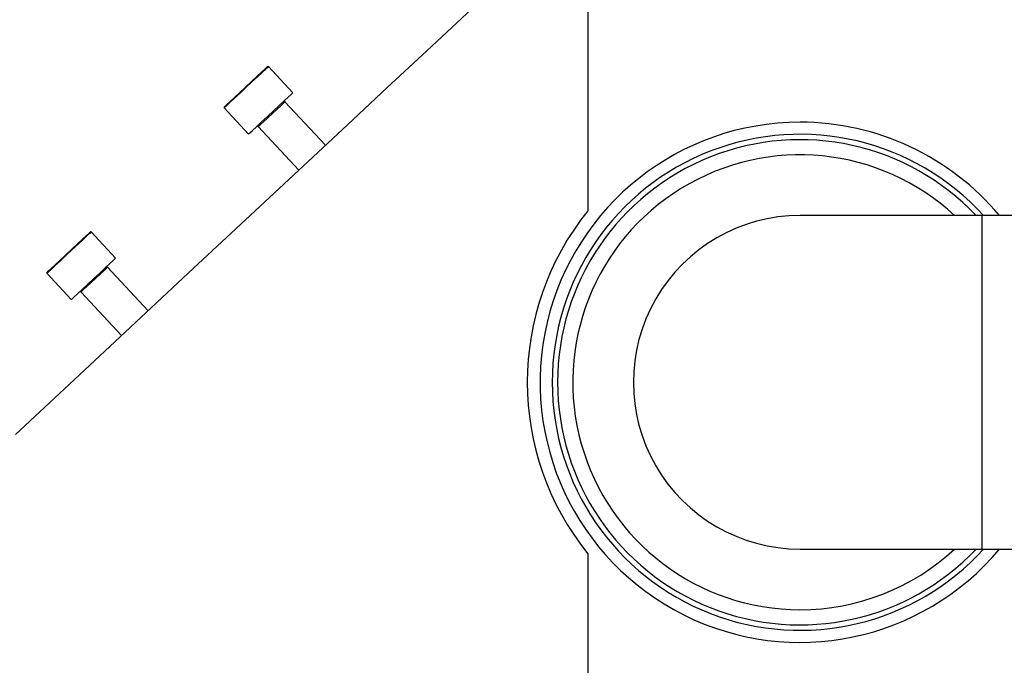
# Model space of a CAD drawing. Units: millimetres. Extents: x 542 to 962, y 0 to 297.
# Drawn here: x 737 to 740, y 196 to 198 of the extents above; entities that cross this region are included whole.
import ezdxf

# ---------------------------------------------------------------- set-up
doc = ezdxf.new("R2010")
doc.units = ezdxf.units.MM
doc.header["$PDSIZE"] = -1
doc.layers.add('5', color=7, linetype='Continuous', lineweight=35)
doc.dimstyles.new('SLDDIMSTYLE0', dxfattribs={"dimtxt": 3, "dimasz": 4.08, "dimexe": 0, "dimexo": 0.0625, "dimgap": 1.25, "dimtad": 2, "dimlfac": 50, "dimrnd": 1e-09, "dimzin": 12, "dimdsep": 46, "dimtxsty": 'Standard', "dimsah": 1, "dimcen": 0.09, "dimadec": 0, "dimazin": 3, "dimtfac": 1, "dimtdec": 3, "dimtofl": 0, "dimtmove": 1, "dimatfit": 3, "dimfxl": 1, "dimfrac": 2, "dimtolj": 1, "dimtzin": 12, "dimarcsym": 0})
doc.dimstyles.new('SLDDIMSTYLE3', dxfattribs={"dimtxt": 3, "dimasz": 4.08, "dimexe": 0, "dimexo": 0.0625, "dimgap": 1.25, "dimtad": 2, "dimdec": 0, "dimlfac": 50, "dimrnd": 1e-09, "dimzin": 12, "dimdsep": 46, "dimtxsty": 'Standard', "dimsah": 1, "dimcen": 0.09, "dimadec": 0, "dimazin": 3, "dimtfac": 1, "dimtdec": 3, "dimtofl": 0, "dimtmove": 0, "dimatfit": 3, "dimfxl": 1, "dimfrac": 2, "dimtolj": 1, "dimtzin": 12, "dimarcsym": 0})

# ---------------------------------------------------------------- blocks, each defined once
blk = doc.blocks.new('_D_15')
at = {"layer": '5', "color": 0, "lineweight": -2}
for p, q in [((748.6082, 214.3639), (748.6082, 178.8219)), ((738.5282, 187.4119), (738.5282, 178.8219)), ((734.4482, 178.8219), (730.3682, 178.8219)), ((752.6882, 178.8219), (756.7682, 178.8219))]:
    blk.add_line(p, q, dxfattribs=at)
at = {"layer": '5', "color": 0}
for points in [[(734.4482, 178.1419), (734.4482, 179.5019), (738.5282, 178.8219)], [(752.6882, 179.5019), (752.6882, 178.1419), (748.6082, 178.8219)]]:
    blk.add_solid(points, dxfattribs=at)
at = {"layer": 'Defpoints', "color": 0}
for p in [(748.6082, 214.4264), (738.5282, 187.4744), (748.6082, 178.8219)]:
    blk.add_point(p, dxfattribs=at)
at = {"layer": '5', "color": 0, "lineweight": 25, "insert": (743.5049, 183.0719), "char_height": 3, "attachment_point": 2}
blk.add_mtext('\\A1;504', dxfattribs=at)
blk = doc.blocks.new('_D_17')
at = {"layer": '5', "color": 0, "lineweight": -2}
for p, q in [((748.6082, 203.8639), (748.6082, 168.5302)), ((732.5282, 187.0919), (732.5282, 168.5302)), ((736.6082, 168.5302), (744.5282, 168.5302))]:
    blk.add_line(p, q, dxfattribs=at)
at = {"layer": '5', "color": 0}
for points in [[(736.6082, 169.2102), (736.6082, 167.8502), (732.5282, 168.5302)], [(744.5282, 167.8502), (744.5282, 169.2102), (748.6082, 168.5302)]]:
    blk.add_solid(points, dxfattribs=at)
at = {"layer": 'Defpoints', "color": 0}
for p in [(748.6082, 203.9264), (732.5282, 187.1544), (748.6082, 168.5302)]:
    blk.add_point(p, dxfattribs=at)
at = {"layer": '5', "color": 0, "lineweight": 25, "insert": (740.7882, 172.7802), "char_height": 3, "attachment_point": 2}
blk.add_mtext('\\A1;804', dxfattribs=at)
blk = doc.blocks.new('_D_18')
at = {"layer": '5', "color": 0, "lineweight": -2}
for p, q in [((742.4557, 201.8364), (726.8935, 201.8364)), ((726.8935, 197.7564), (726.8935, 191.2344)), ((732.4657, 187.1544), (726.8935, 187.1544))]:
    blk.add_line(p, q, dxfattribs=at)
at = {"layer": '5', "color": 0}
for points in [[(727.5735, 197.7564), (726.2135, 197.7564), (726.8935, 201.8364)], [(726.2135, 191.2344), (727.5735, 191.2344), (726.8935, 187.1544)]]:
    blk.add_solid(points, dxfattribs=at)
at = {"layer": 'Defpoints', "color": 0}
for p in [(742.5182, 201.8364), (726.8935, 187.1544), (732.5282, 187.1544)]:
    blk.add_point(p, dxfattribs=at)
at = {"layer": '5', "color": 0, "lineweight": 25, "insert": (722.6435, 194.4353), "char_height": 3, "attachment_point": 2, "rotation": 90}
blk.add_mtext('\\A1;734', dxfattribs=at)

msp = doc.modelspace()

# ---------------------------------------------------------------- linework, layer by layer
at = {"color": 7, "linetype": 'Continuous', "lineweight": 25}
for p, q in [((738.5282028, 198.1156846), (738.5282028, 197.0921054)), ((737.5548687, 197.4815019), (737.4743929, 197.5678011)), ((737.6620143, 197.3079511), (737.5283426, 197.4512967)), ((737.3281222, 197.4314018), (737.408598, 197.3451027)), ((737.4405801, 197.3694571), (737.5742518, 197.2261115)), ((740.0282863, 197.0762988), (739.8282864, 197.0763292)), ((736.8863607, 197.0221874), (736.8864832, 197.0223018)), ((736.9697857, 196.9359031), (736.8893099, 197.0222028)), ((737.0769314, 196.7623522), (736.9432596, 196.9056978)), ((736.7430392, 196.885803), (736.8235151, 196.7995032)), ((736.8554971, 196.8238583), (736.9891689, 196.6805127)), ((738.5282028, 195.9607347), (738.5282028, 194.529263)), ((739.8281193, 195.9763291), (740.0281193, 195.9762987))]:
    msp.add_line(p, q, dxfattribs=at)
at = {"color": 7, "linetype": 'Continuous', "lineweight": 25, "flags": 128}
for points in [[(736.639264, 196.3542213), (736.7517077, 196.4590766), (736.8668905, 196.5664866), (736.9846352, 196.6762849), (737.1047597, 196.7883029), (737.2270792, 196.9023677), (737.3514049, 197.0183029), (737.477545, 197.1359309), (737.6053053, 197.2550687), (737.7344886, 197.3755344), (737.8648957, 197.497141), (737.9963257, 197.6197013), (738.1285757, 197.7430269), (738.2614419, 197.866927), (738.3947195, 197.9912099), (738.5282028, 198.1156846)], [(737.3792498, 197.4818143), (737.3985329, 197.4997958), (737.4179169, 197.5178715), (737.4359643, 197.5347015), (737.4513364, 197.5490352), (737.4628932, 197.5598129), (737.4697777, 197.5662323), (737.4715662, 197.5679001)], [(737.3282209, 197.4342283), (737.3294558, 197.4353799), (737.335642, 197.4411484), (737.3465933, 197.4513611), (737.3614977, 197.4652597), (737.3792498, 197.4818143)], [(737.408598, 197.3451027), (737.4086869, 197.3451849), (737.4123682, 197.3486181), (737.4211941, 197.3568484), (737.4345098, 197.3692652), (737.4513279, 197.3849484), (737.4704011, 197.4027344), (737.4903147, 197.4213036), (737.5095919, 197.4392804), (737.5268028, 197.4553295), (737.5406713, 197.4682626), (737.5501686, 197.4771186), (737.5545903, 197.4812421), (737.5548687, 197.4815019)], [(739.8282864, 197.0763292), (739.7611076, 197.0763394), (739.6947738, 197.0763495), (739.6301189, 197.076359), (739.5679561, 197.0763686), (739.5090671, 197.0763775), (739.4541924, 197.0763859), (739.4040222, 197.0763936), (739.3591875, 197.0764002), (739.3202518, 197.0764061), (739.287705, 197.0764115), (739.2619563, 197.0764151), (739.2433296, 197.076418), (739.232059, 197.0764198), (739.2282864, 197.0764204)], [(736.7431379, 196.88863), (736.7433563, 196.8888333), (736.7475145, 196.8927112), (736.7566638, 196.901243), (736.7701255, 196.9137963), (736.7869013, 196.9294401), (736.8057471, 196.947014), (736.8252649, 196.9652148), (736.8440074, 196.9826921), (736.8605847, 196.9981506), (736.873767, 197.0104434), (736.8825767, 197.0186588), (736.8863607, 197.0221874)], [(736.8235151, 196.7995032), (736.8251938, 196.801069), (736.8320472, 196.8074598), (736.8436918, 196.8183186), (736.8592643, 196.8328401), (736.8776094, 196.8499472), (736.8973667, 196.868371), (736.9170708, 196.8867459), (736.9352605, 196.9037076), (736.9505866, 196.9179996), (736.9619126, 196.9285616), (736.9683983, 196.9346097), (736.9697857, 196.9359031)], [(739.2281193, 195.9764203), (739.231892, 195.9764197), (739.2431626, 195.9764179), (739.2617893, 195.9764149), (739.287538, 195.9764113), (739.3200848, 195.9764066), (739.3590204, 195.9764006), (739.4038553, 195.9763935), (739.4540255, 195.9763857), (739.5089001, 195.9763774), (739.567789, 195.9763684), (739.6299518, 195.9763595), (739.6946067, 195.9763494), (739.7609407, 195.9763392), (739.8281193, 195.9763291)]]:
    msp.add_lwpolyline(points, dxfattribs=at)
at = {"color": 8, "linetype": 'Continuous', "lineweight": 25, "flags": 128}
for points in [[(737.4743929, 197.5678011), (737.4725678, 197.5661), (737.4655429, 197.5595483), (737.4537502, 197.5485524), (737.4380643, 197.5339242), (737.4196487, 197.5167521), (737.3998691, 197.4983069), (737.3801925, 197.4799582)], [(737.3801925, 197.4799582), (737.3620781, 197.4630662), (737.3468695, 197.4488839), (737.3356946, 197.4384638), (737.3293823, 197.4325773), (737.3281222, 197.4314018)], [(737.4405801, 197.3694571), (737.4417501, 197.3705479), (737.4477683, 197.3761603), (737.4582123, 197.3858985), (737.4718223, 197.3985907), (737.4869568, 197.4127039), (737.5017903, 197.4265357), (737.5145336, 197.4384197), (737.5236498, 197.4469205), (737.5280393, 197.4510142), (737.5283426, 197.4512967)], [(739.8282864, 197.0763292), (739.8282862, 197.0754322), (739.828285, 197.0682737), (739.8282829, 197.0540502), (739.8282797, 197.0329472), (739.8282755, 197.0052394), (739.8282704, 196.9712886), (739.8282643, 196.931537), (739.8282575, 196.8865027), (739.82825, 196.8367728), (739.8282418, 196.7829963), (739.8282332, 196.7258736), (739.8282241, 196.6661491), (739.8282147, 196.6046026), (739.8282052, 196.542035), (739.8281956, 196.4792629), (739.8281862, 196.4171042), (739.828177, 196.3563701), (739.8281681, 196.2978508), (739.8281597, 196.2423106), (739.8281518, 196.1904731), (739.8281447, 196.1430135), (739.8281381, 196.1005511), (739.8281326, 196.0636398), (739.8281278, 196.0327598), (739.8281241, 196.0083147), (739.8281214, 195.9906229), (739.8281199, 195.9799143), (739.8281193, 195.9763291), (739.8281193, 195.9763291)], [(736.8893099, 197.0222028), (736.8891848, 197.022086), (736.8853237, 197.0184859), (736.8763342, 197.0101025), (736.8628829, 196.9975593), (736.8459674, 196.9817849), (736.8268423, 196.9639506), (736.806926, 196.9453784), (736.7876956, 196.9274458), (736.7705775, 196.911483), (736.7568411, 196.8986734), (736.7475051, 196.8899676), (736.743262, 196.886011), (736.7430392, 196.885803)], [(736.8554971, 196.8238583), (736.8573365, 196.8255731), (736.8641717, 196.8319472), (736.8752534, 196.8422809), (736.8892448, 196.8553283), (736.9044586, 196.8695154), (736.9190595, 196.8831309), (736.9312867, 196.8945327), (736.9396651, 196.9023457), (736.9431845, 196.9056275), (736.9432596, 196.9056978)]]:
    msp.add_lwpolyline(points, dxfattribs=at)
at = {"color": 7, "linetype": 'Continuous', "lineweight": 25}
for centre, radius, start, end in [((737.4729302, 197.5664376), 0.002, 43, 133), ((737.531268, 197.4540245), 0.004, 133, 223), ((737.3295849, 197.4327659), 0.002, 133, 223), ((737.4376547, 197.3667287), 0.004, 43, 133), ((739.2282028, 196.5264203), 0.8, 43.4238373, 180), ((739.2282028, 196.5264203), 0.75, 47.1578726, 269.9913007), ((739.2282028, 196.5264203), 0.9, 141.0575587, 218.9424413), ((739.2282028, 196.5264203), 0.55, 89.9913007, 269.9913007), ((736.8878473, 197.0208389), 0.002, 43, 133), ((736.946185, 196.9084258), 0.004, 133, 223), ((736.7445019, 196.8871672), 0.002, 133, 223), ((736.8525718, 196.82113), 0.004, 43, 133), ((739.2282028, 196.5264203), 0.8, 180, 316.5587641), ((739.2282028, 196.5264203), 0.75, 269.9913007, 312.8247288)]:
    msp.add_arc(centre, radius, start, end, dxfattribs=at)
at = {"color": 8, "linetype": 'Continuous', "lineweight": 25}
for radius, start, end in [(0.8576505, 90, 320.1034573), (0.8576505, 39.879144, 90), (0.8178027, 42.2542295, 317.7283719)]:
    msp.add_arc((739.2282028, 196.5264203), radius, start, end, dxfattribs=at)

# ---------------------------------------------------------------- dimensions: what is measured, and where the dimension line sits
at = {"layer": '5', "lineweight": 25}
dim = msp.add_linear_dim(base=(748.6082028, 178.82189), p1=(738.5282028, 187.4744203), p2=(748.6082028, 214.4264203), dimstyle='SLDDIMSTYLE0', dxfattribs=at)
dim.commit()
dim.dimension.update_dxf_attribs({"geometry": '_D_15', "text_midpoint": (743.5048941, 178.82189), "dimtype": 160})
for base, p1, p2, angle, dimstyle, picture, middle in [((748.6082028, 168.5302409), (732.5282028, 187.1544203), (748.6082028, 203.9264203), 0, 'SLDDIMSTYLE0', '_D_17', (740.7882254, 168.5302409)), ((726.893487, 187.1544203), (742.5182028, 201.8364203), (732.5282028, 187.1544203), 90, 'SLDDIMSTYLE3', '_D_18', (726.893487, 194.435269))]:
    dim = msp.add_linear_dim(base=base, p1=p1, p2=p2, angle=angle, dimstyle=dimstyle, dxfattribs=at)
    dim.commit()
    dim.dimension.update_dxf_attribs({"geometry": picture, "text_midpoint": middle, "dimtype": 160})

doc.saveas('drawing.dxf')
